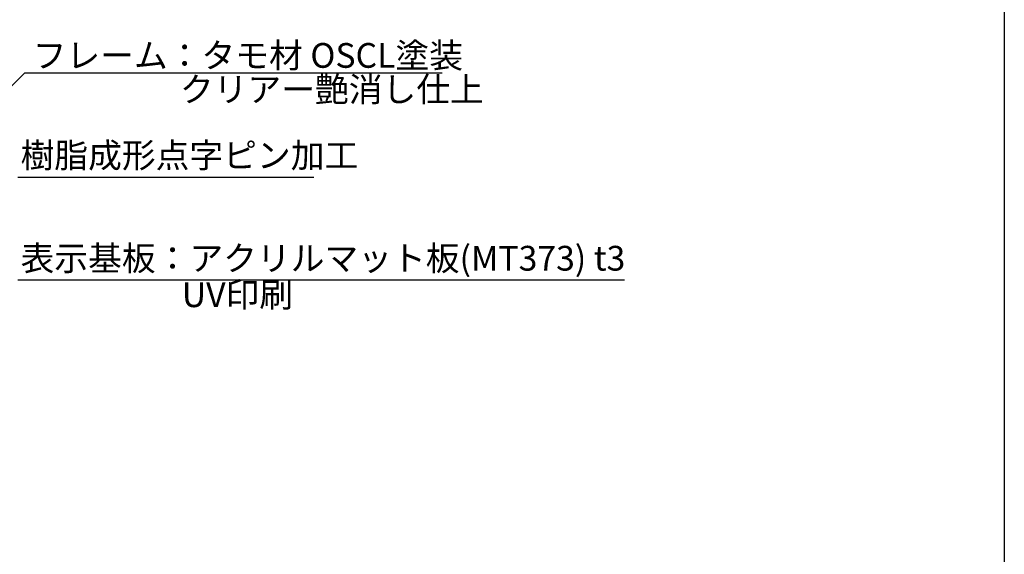
# Model space of a CAD drawing. Extents: x 0 to 280, y 0 to 192.
# Drawn here: x 185 to 280, y 52 to 104 of the extents above; entities that cross this region are included whole.
import ezdxf

# ---------------------------------------------------------------- set-up
doc = ezdxf.new("R2010")
doc.units = 0
doc.header["$MEASUREMENT"] = 0
doc.layers.add('枠横ライン', color=9, linetype='CONTINUOUS')
doc.layers.add('注釈', color=2, linetype='CONTINUOUS')
doc.styles.get("Standard").update_dxf_attribs({"font": 'txt.shx', "bigfont": 'extfont.shx'})

msp = doc.modelspace()

# ---------------------------------------------------------------- linework, layer by layer
at = {"layer": '枠横ライン'}
msp.add_line((280.224, 191.817), (280.224, 0), dxfattribs=at)
at = {"layer": '注釈', "color": 2}
msp.add_line((185.254, 98.567), (169.277, 82.71), dxfattribs=at)
at = {"layer": '注釈'}
msp.add_line((185.254, 98.567), (225.714, 98.567), dxfattribs=at)
at = {"layer": '注釈', "color": 2, "linetype": 'Continuous'}
for p, q in [((184.583, 88.471), (213.285, 88.471)), ((184.583, 78.488), (243.41, 78.488))]:
    msp.add_line(p, q, dxfattribs=at)

# ---------------------------------------------------------------- texts
at = {"layer": '注釈'}
for s, p in [('フレーム：タモ材 OSCL塗装', (186.014, 99.071)), ('クリアー艶消し仕上', (200.294, 95.777))]:
    msp.add_text(s, height=2.4, dxfattribs=at).set_placement(p)
at = {"layer": '注釈', "color": 2, "linetype": 'Continuous'}
for s, p in [('樹脂成形点字ピン加工', (184.842, 89.377)), ('表示基板：アクリルマット板(MT373) t3', (184.842, 79.394)), ('UV印刷', (200.474, 75.854))]:
    msp.add_text(s, height=2.4, dxfattribs=at).set_placement(p)

doc.saveas('drawing.dxf')
